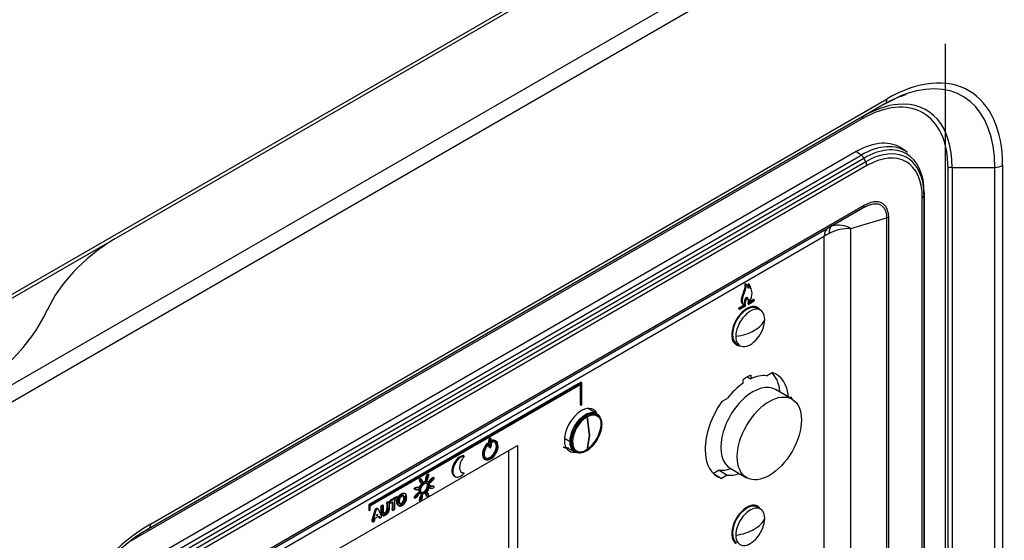
# Model space of a CAD drawing. Units: millimetres. Extents: x 1198 to 8676, y 884 to 8895.
# Drawn here: x 6414 to 6582, y 7518 to 7607 of the extents above; entities that cross this region are included whole.
import ezdxf

# ---------------------------------------------------------------- set-up
doc = ezdxf.new("R2010")
doc.units = ezdxf.units.MM
for name, color, linetype in [('533901691-A_SIEM', 7, 'Continuous'), ('533902076-A_LMS_', 7, 'Continuous'), ('533923006-A_LED_', 7, 'Continuous'), ('533925010-A_PUSH', 7, 'Continuous'), ('Default', 7, 'Continuous'), ('DUMMY_563404151-', 7, 'Continuous')]:
    doc.layers.add(name, color=color, linetype=linetype)

# ---------------------------------------------------------------- blocks, each defined once
blk = doc.blocks.new('SE6')
at = {"layer": '533901691-A_SIEM', "color": 7, "linetype": 'Continuous'}
for p, q in [((6512.23, 7539.32), (6510.76, 7540.25)), ((6511, 7535.7), (6510.56, 7538.8)), ((6510.56, 7538.8), (6511, 7535.7)), ((6510.56, 7533.11), (6511, 7535.7)), ((6511, 7535.7), (6510.56, 7533.11)), ((6507.65, 7534.57), (6506.7, 7535.08)), ((6506.7, 7535.08), (6507.65, 7534.57)), ((6506.94, 7533.63), (6508.48, 7532.83))]:
    blk.add_line(p, q, dxfattribs=at)
for centre, radius, start, end in [((6513.48, 7534.27), 5.4, 122.7935, 177.2065), ((6513.48, 7534.27), 5.4, 122.7935, 177.2065), ((6507.64, 7537.64), 5.4, 302.7935, 357.2065), ((6507.64, 7537.64), 5.4, 302.7935, 357.2065), ((6512.85, 7537.44), 0.221, 19.3583, 61.2856), ((6512.85, 7537.44), 0.221, 19.3583, 61.2856), ((6512.92, 7537.48), 0.147, 319.2423, 14.45), ((6512.92, 7537.48), 0.147, 319.2423, 14.45), ((6507.91, 7535.07), 0.558, 242.9857, 265.4212), ((6507.91, 7535.07), 0.558, 242.9857, 265.4212), ((6507.93, 7535.18), 0.673, 264.5711, 284.3375), ((6507.93, 7535.18), 0.673, 264.5711, 284.3375)]:
    blk.add_arc(centre, radius, start, end, dxfattribs=at)
for points, degree, knots in [([(6507.65, 7534.57), (6507.65, 7534.97), (6507.72, 7535.41), (6507.99, 7536.31), (6508.18, 7536.76), (6508.68, 7537.61), (6508.97, 7538.01), (6509.61, 7538.68), (6509.96, 7538.96), (6510.65, 7539.36), (6511, 7539.48), (6511.64, 7539.55), (6511.93, 7539.49), (6512.42, 7539.21), (6512.62, 7538.98), (6512.89, 7538.39), (6512.96, 7538.03), (6512.96, 7537.63)], 3, [0, 0, 0, 0, 0.125, 0.125, 0.25, 0.25, 0.375, 0.375, 0.5, 0.5, 0.625, 0.625, 0.75, 0.75, 0.875, 0.875, 1, 1, 1, 1]), ([(6512.96, 7537.63), (6512.96, 7538.03), (6512.89, 7538.39), (6512.62, 7538.98), (6512.42, 7539.21), (6511.93, 7539.49), (6511.64, 7539.55), (6511, 7539.48), (6510.65, 7539.36), (6509.96, 7538.96), (6509.61, 7538.68), (6508.97, 7538.01), (6508.68, 7537.61), (6508.18, 7536.76), (6507.99, 7536.31), (6507.72, 7535.41), (6507.65, 7534.97), (6507.65, 7534.57)], 3, [0, 0, 0, 0, 0.125, 0.125, 0.25, 0.25, 0.375, 0.375, 0.5, 0.5, 0.625, 0.625, 0.75, 0.75, 0.875, 0.875, 1, 1, 1, 1]), ([(6513.06, 7537.51), (6513.06, 7537.9), (6512.99, 7538.26), (6512.73, 7538.83), (6512.54, 7539.06), (6512.06, 7539.33), (6511.77, 7539.39), (6511.14, 7539.33), (6510.8, 7539.21), (6510.12, 7538.82), (6509.78, 7538.54), (6509.15, 7537.88), (6508.86, 7537.49), (6508.38, 7536.66), (6508.19, 7536.21), (6507.93, 7535.34), (6507.86, 7534.9), (6507.86, 7534.51)], 3, [0, 0, 0, 0, 0.125, 0.125, 0.25, 0.25, 0.375, 0.375, 0.5, 0.5, 0.625, 0.625, 0.75, 0.75, 0.875, 0.875, 1, 1, 1, 1]), ([(6507.86, 7534.51), (6507.86, 7534.9), (6507.93, 7535.34), (6508.19, 7536.21), (6508.38, 7536.66), (6508.86, 7537.49), (6509.15, 7537.88), (6509.78, 7538.54), (6510.12, 7538.82), (6510.8, 7539.21), (6511.14, 7539.33), (6511.77, 7539.39), (6512.06, 7539.33), (6512.54, 7539.06), (6512.73, 7538.83), (6512.99, 7538.26), (6513.06, 7537.9), (6513.06, 7537.51)], 3, [0, 0, 0, 0, 0.125, 0.125, 0.25, 0.25, 0.375, 0.375, 0.5, 0.5, 0.625, 0.625, 0.75, 0.75, 0.875, 0.875, 1, 1, 1, 1]), ([(6513.03, 7537.38), (6513.03, 7537.75), (6512.96, 7538.09), (6512.72, 7538.63), (6512.53, 7538.84), (6512.08, 7539.11), (6511.8, 7539.16), (6511.21, 7539.1), (6510.88, 7538.99), (6510.56, 7538.8)], 3, [0, 0, 0, 0, 0.25, 0.25, 0.5, 0.5, 0.75, 0.75, 1, 1, 1, 1]), ([(6510.56, 7538.8), (6510.88, 7538.99), (6511.21, 7539.1), (6511.8, 7539.16), (6512.08, 7539.11), (6512.53, 7538.84), (6512.72, 7538.63), (6512.96, 7538.09), (6513.03, 7537.75), (6513.03, 7537.38)], 3, [0, 0, 0, 0, 0.25, 0.25, 0.5, 0.5, 0.75, 0.75, 1, 1, 1, 1]), ([(6512.96, 7537.63), (6512.96, 7537.23), (6512.89, 7536.79), (6512.62, 7535.9), (6512.42, 7535.44), (6511.93, 7534.59), (6511.64, 7534.2), (6511, 7533.52), (6510.65, 7533.24), (6509.96, 7532.84), (6509.61, 7532.72), (6508.97, 7532.66), (6508.68, 7532.71), (6508.18, 7533), (6507.99, 7533.22), (6507.72, 7533.81), (6507.65, 7534.17), (6507.65, 7534.57)], 3, [0, 0, 0, 0, 0.125, 0.125, 0.25, 0.25, 0.375, 0.375, 0.5, 0.5, 0.625, 0.625, 0.75, 0.75, 0.875, 0.875, 1, 1, 1, 1]), ([(6507.65, 7534.57), (6507.65, 7534.17), (6507.72, 7533.81), (6507.99, 7533.22), (6508.18, 7533), (6508.68, 7532.71), (6508.97, 7532.66), (6509.61, 7532.72), (6509.96, 7532.84), (6510.65, 7533.24), (6511, 7533.52), (6511.64, 7534.2), (6511.93, 7534.59), (6512.42, 7535.44), (6512.62, 7535.9), (6512.89, 7536.79), (6512.96, 7537.23), (6512.96, 7537.63)], 3, [0, 0, 0, 0, 0.125, 0.125, 0.25, 0.25, 0.375, 0.375, 0.5, 0.5, 0.625, 0.625, 0.75, 0.75, 0.875, 0.875, 1, 1, 1, 1]), ([(6507.86, 7534.51), (6507.86, 7534.12), (6507.93, 7533.77), (6508.19, 7533.19), (6508.38, 7532.97), (6508.86, 7532.69), (6509.15, 7532.64), (6509.78, 7532.7), (6510.12, 7532.82), (6510.8, 7533.21), (6511.14, 7533.48), (6511.77, 7534.15), (6512.06, 7534.54), (6512.54, 7535.37), (6512.73, 7535.81), (6512.99, 7536.69), (6513.06, 7537.12), (6513.06, 7537.51)], 3, [0, 0, 0, 0, 0.125, 0.125, 0.25, 0.25, 0.375, 0.375, 0.5, 0.5, 0.625, 0.625, 0.75, 0.75, 0.875, 0.875, 1, 1, 1, 1]), ([(6513.06, 7537.51), (6513.06, 7537.12), (6512.99, 7536.69), (6512.73, 7535.81), (6512.54, 7535.37), (6512.06, 7534.54), (6511.77, 7534.15), (6511.14, 7533.48), (6510.8, 7533.21), (6510.12, 7532.82), (6509.78, 7532.7), (6509.15, 7532.64), (6508.86, 7532.69), (6508.38, 7532.97), (6508.19, 7533.19), (6507.93, 7533.77), (6507.86, 7534.12), (6507.86, 7534.51)], 3, [0, 0, 0, 0, 0.125, 0.125, 0.25, 0.25, 0.375, 0.375, 0.5, 0.5, 0.625, 0.625, 0.75, 0.75, 0.875, 0.875, 1, 1, 1, 1]), ([(6507.43, 7533.44), (6506.91, 7533.39), (6506.5, 7533.62), (6506.49, 7533.63), (6506.48, 7533.63)], 2, [0.625, 0.625, 0.625, 0.75, 0.75, 0.7537337, 0.7537337, 0.7537337]), ([(6508.09, 7534.53), (6508.09, 7534.16), (6508.16, 7533.82), (6508.4, 7533.28), (6508.59, 7533.06), (6509.04, 7532.8), (6509.32, 7532.75), (6509.91, 7532.81), (6510.24, 7532.92), (6510.56, 7533.11)], 3, [0, 0, 0, 0, 0.25, 0.25, 0.5, 0.5, 0.75, 0.75, 1, 1, 1, 1]), ([(6510.56, 7533.11), (6510.24, 7532.92), (6509.91, 7532.81), (6509.32, 7532.75), (6509.04, 7532.8), (6508.59, 7533.06), (6508.4, 7533.28), (6508.16, 7533.82), (6508.09, 7534.16), (6508.09, 7534.53)], 3, [0, 0, 0, 0, 0.25, 0.25, 0.5, 0.5, 0.75, 0.75, 1, 1, 1, 1])]:
    blk.add_open_spline(points, degree=degree, knots=knots, dxfattribs=at)
at = {"layer": '533902076-A_LMS_', "color": 7, "linetype": 'Continuous'}
for p, q in [((6556.54, 7584.12), (6432.8, 7512.67)), ((6557.4, 7583.53), (6556.54, 7584.12)), ((6565.3, 7583.98), (6564.49, 7584.57)), ((6433.66, 7512.09), (6557.4, 7583.53)), ((6434.12, 7511.56), (6557.86, 7583.01)), ((6558.19, 7582.39), (6434.45, 7510.95)), ((6558.19, 7582.39), (6557.86, 7583.01)), ((6558.38, 7581.74), (6434.64, 7510.29)), ((6567.84, 7501.15), (6567.84, 7576.27)), ((6568.14, 7576.65), (6568.17, 7577.06)), ((6568.14, 7501.54), (6568.14, 7576.65)), ((6568.17, 7501.96), (6568.17, 7577.08)), ((6568.17, 7577.06), (6568.17, 7501.94)), ((6434.9, 7503.6), (6557.7, 7574.5)), ((6435.11, 7504.06), (6557.91, 7574.96)), ((6555.65, 7570.96), (6561.74, 7572.8)), ((6561.74, 7572.8), (6561.74, 7497.77)), ((6562.05, 7572.92), (6562.05, 7497.89)), ((6555.65, 7513.22), (6555.65, 7570.96)), ((6436.98, 7503.78), (6551.09, 7569.66)), ((6551.09, 7511.41), (6551.09, 7569.66)), ((6537.53, 7561.57), (6537.67, 7561.48)), ((6537.77, 7561.44), (6537.62, 7561.52)), ((6537.96, 7561.01), (6538.1, 7560.93)), ((6538.4, 7561.33), (6538.07, 7561.52)), ((6538.15, 7561.44), (6538.29, 7561.36)), ((6538.44, 7560.79), (6538.58, 7560.71)), ((6537.02, 7559.42), (6537.16, 7559.34)), ((6537.91, 7558.97), (6538.05, 7558.88)), ((6538.01, 7558.94), (6538.15, 7558.86)), ((6539.13, 7558.76), (6538.25, 7558.26)), ((6538.99, 7558.84), (6538.38, 7558.49)), ((6538.99, 7558.85), (6539.13, 7558.77)), ((6539.17, 7558.77), (6539.03, 7558.85)), ((6536.48, 7557.26), (6536.62, 7557.18)), ((6537.37, 7557.91), (6536.53, 7557.43)), ((6536.53, 7557.43), (6536.67, 7557.34)), ((6537.52, 7557.83), (6536.67, 7557.34)), ((6536.67, 7557.19), (6537.69, 7557.77)), ((6537.23, 7557.99), (6537.37, 7557.91)), ((6537.38, 7557.93), (6537.52, 7557.85)), ((6537.52, 7557.84), (6537.55, 7557.86)), ((6538.1, 7558.01), (6539.12, 7558.6)), ((6537.95, 7545.61), (6538.54, 7545.3)), ((6538.54, 7545.91), (6538.54, 7545.3)), ((6541.23, 7545.83), (6542.18, 7546.38)), ((6509.53, 7544.71), (6473.25, 7523.77)), ((6509.67, 7544.63), (6473.39, 7523.68)), ((6473.53, 7523.6), (6509.53, 7544.38)), ((6509.39, 7544.3), (6509.39, 7540.86)), ((6509.53, 7544.71), (6509.67, 7544.63)), ((6509.53, 7544.38), (6509.53, 7540.78)), ((6509.67, 7540.86), (6509.67, 7544.63)), ((6537.21, 7544.53), (6537.21, 7545.15)), ((6533.56, 7541.4), (6534.51, 7541.95)), ((6509.39, 7540.86), (6509.53, 7540.78)), ((6509.53, 7540.78), (6509.67, 7540.86)), ((6494.13, 7535.11), (6493.95, 7535.21)), ((6455.46, 7508.98), (6498.66, 7533.92)), ((6493.46, 7534.24), (6493.6, 7534.15)), ((6493.52, 7534.11), (6493.66, 7534.03)), ((6493.68, 7534.18), (6493.54, 7534.27)), ((6493.78, 7534.29), (6493.92, 7534.21)), ((6493.89, 7533.58), (6494.06, 7533.48)), ((6494.22, 7534.65), (6494.5, 7534.49)), ((6494.32, 7534.6), (6494.46, 7534.52)), ((6494.37, 7534.8), (6494.51, 7534.71)), ((6498.66, 7533.92), (6498.66, 7500.37)), ((6489.44, 7532.17), (6489.59, 7532.09)), ((6497.22, 7501.2), (6497.22, 7533.08)), ((6493.04, 7531.59), (6493.18, 7531.51)), ((6483.06, 7528.47), (6483.2, 7528.39)), ((6483.51, 7528.91), (6483.37, 7529)), ((6484.44, 7528.37), (6484.29, 7528.46)), ((6487.88, 7528.67), (6488.02, 7528.59)), ((6489.45, 7529.26), (6489.59, 7529.17)), ((6533.11, 7529.68), (6532.16, 7529.13)), ((6532.16, 7529.13), (6533.56, 7528.28)), ((6533.11, 7529.68), (6534.51, 7528.83)), ((6534.51, 7528.83), (6533.56, 7528.28)), ((6537.21, 7528.75), (6537.21, 7528.76)), ((6481.45, 7526.78), (6481.59, 7526.7)), ((6481.88, 7526.66), (6481.7, 7526.76)), ((6482.02, 7527.76), (6482.16, 7527.68)), ((6482.25, 7528.14), (6482.07, 7528.25)), ((6482.17, 7527.55), (6482.34, 7527.45)), ((6482.99, 7527.98), (6483.17, 7527.87)), ((6483.39, 7527.68), (6483.25, 7527.76)), ((6483.53, 7527.66), (6483.71, 7527.56)), ((6483.57, 7526.72), (6483.74, 7526.63)), ((6483.86, 7528.16), (6484, 7528.08)), ((6483.96, 7527.02), (6484.1, 7526.94)), ((6484.39, 7526.89), (6484.22, 7526.99)), ((6477.91, 7525.08), (6476.9, 7524.49)), ((6477.91, 7525.08), (6478.06, 7524.99)), ((6478.2, 7525.01), (6478.02, 7525.11)), ((6478.82, 7525.63), (6478.96, 7525.55)), ((6481.06, 7526.49), (6481.23, 7526.39)), ((6481.34, 7525.52), (6481.49, 7525.44)), ((6481.92, 7525.72), (6481.76, 7525.81)), ((6482.06, 7525.7), (6482.2, 7525.62)), ((6482.46, 7525.4), (6482.31, 7525.49)), ((6483.05, 7525.45), (6483.19, 7525.37)), ((6483.28, 7525.83), (6483.11, 7525.93)), ((6483.2, 7525.24), (6483.38, 7525.13)), ((6473.25, 7523.77), (6473.25, 7522.84)), ((6473.25, 7523.77), (6473.39, 7523.68)), ((6473.39, 7523.68), (6473.39, 7522.76)), ((6473.53, 7522.84), (6473.53, 7523.6)), ((6475.33, 7523.39), (6475.33, 7522.51)), ((6475.33, 7523.39), (6475.47, 7523.31)), ((6475.76, 7523.63), (6475.58, 7523.73)), ((6475.79, 7522.6), (6475.79, 7523.49)), ((6476.33, 7523.97), (6476.33, 7523.07)), ((6476.33, 7523.97), (6476.48, 7523.89)), ((6476.48, 7523.89), (6476.48, 7522.99)), ((6476.77, 7524.21), (6476.61, 7524.3)), ((6476.76, 7524.17), (6476.93, 7524.07)), ((6476.8, 7523.2), (6476.8, 7524.07)), ((6476.9, 7524.49), (6477.04, 7524.41)), ((6478.06, 7524.99), (6477.04, 7524.41)), ((6477.04, 7524.1), (6477.39, 7524.3)), ((6477.25, 7524.22), (6477.25, 7523.06)), ((6477.39, 7524.3), (6477.39, 7522.98)), ((6477.71, 7524.49), (6478.06, 7524.69)), ((6477.71, 7523.16), (6477.71, 7524.49)), ((6479.28, 7524.96), (6479.42, 7524.87)), ((6481.01, 7525.01), (6481.19, 7524.91)), ((6481.94, 7524.47), (6482.12, 7524.36)), ((6482.01, 7524.97), (6482.15, 7524.88)), ((6473.25, 7522.84), (6473.39, 7522.76)), ((6473.39, 7522.76), (6473.53, 7522.84)), ((6474.27, 7522.66), (6473.87, 7521.24)), ((6474.41, 7522.57), (6474.01, 7521.16)), ((6474.27, 7522.66), (6474.41, 7522.57)), ((6474.37, 7521.48), (6475.01, 7521.85)), ((6474.62, 7521.9), (6474.69, 7522.16)), ((6474.76, 7521.98), (6474.62, 7521.9)), ((6474.65, 7522.04), (6474.76, 7521.98)), ((6474.69, 7522.16), (6474.76, 7521.98)), ((6474.92, 7521.8), (6474.94, 7521.74)), ((6474.94, 7521.74), (6475.08, 7521.66)), ((6475.38, 7521.96), (6474.96, 7522.9)), ((6475.01, 7521.85), (6475.08, 7521.66)), ((6475.33, 7522.51), (6475.47, 7522.43)), ((6475.47, 7523.31), (6475.47, 7522.43)), ((6476.33, 7523.07), (6476.48, 7522.99)), ((6477.25, 7523.06), (6477.39, 7522.98)), ((6477.28, 7522.93), (6477.46, 7522.82)), ((6473.85, 7520.95), (6474.03, 7520.84)), ((6473.87, 7521.24), (6474.01, 7521.16)), ((6474.29, 7521.2), (6474.37, 7521.48)), ((6475.01, 7521.61), (6475.19, 7521.51))]:
    blk.add_line(p, q, dxfattribs=at)
for centre, radius, start, end in [((6555.29, 7563.7), 7.27, 87.1817, 117.4403), ((6553.46, 7567.3), 4.27, 59.0822, 104.4236)]:
    blk.add_arc(centre, radius, start, end, dxfattribs=at)
for centre, major_axis, ratio, start_param, end_param in [((6556.54, 7571.87), (-7.5, -12.99), 0.57735, 3.079689, 3.926991), ((6557.4, 7571.37), (-7.45, -12.9), 0.57735, 3.079689, 3.926991), ((6557.86, 7571.11), (-7.29, -12.62), 0.57735, 2.356194, 3.926991), ((6558.19, 7570.91), (-7.03, -12.18), 0.57735, 2.697179, 3.926991), ((6557.34, 7582.76), (-0.5, 0.866), 0.57735, 4.668756, 5.410521), ((6557.67, 7582.14), (0.5, -0.866), 0.57735, 0.785398, 1.527163), ((6558.38, 7570.81), (-6.69, -11.59), 0.57735, 2.356194, 3.926991), ((6558.19, 7570.91), (-7.03, -12.18), 0.57735, 2.356194, 2.697179), ((6567.14, 7576.68), (1, 0), 0.57735, 5.497787, 6.239552), ((6567.17, 7577.08), (-1, 0), 0.57735, 3.097959, 3.14159), ((6557.2, 7575.36), (-0.5, 0.866), 0.57735, 3.141593, 3.926991), ((6561.34, 7573.33), (1, 0), 0.57735, 5.126905, 5.497787), ((6553.21, 7568.44), (-1.5, 2.6), 0.57735, 0, 0.785398), ((6553.89, 7568.84), (-1.5, 2.6), 0.484427, 0, 0.788417), ((6561.69, 7573.34), (-14.99, -7), 0.094982, -0.907502, -0.829726), ((6536.75, 7560), (-0.88, -1.52), 0.57735, 3.141593, 3.247035), ((6536.89, 7559.92), (-0.88, -1.52), 0.57735, 2.575761, 3.247035), ((6537.03, 7558.95), (1.22, 2.11), 0.57735, 4.717435, 5.94394), ((6538.05, 7559.41), (0.82, 1.42), 0.57735, 1.884497, 3.141593), ((6538.19, 7559.33), (0.82, 1.42), 0.57735, 1.884497, 3.315718), ((6538.3, 7559.32), (0.25, 0.433), 0.57735, 2.06872, 3.481126), ((6538.98, 7558.76), (-0.05, -0.0866), 0.57735, 3.141588, 3.877764), ((6539.12, 7558.68), (-0.05, -0.0866), 0.57735, 0.785398, 3.877647), ((6537.87, 7554.31), (-1.83, -3.18), 0.57735, 2.83824, 6.283185), ((6536.53, 7557.35), (0.05, 0.0866), 0.57735, 0.834627, 3.141588), ((6536.67, 7557.27), (0.05, 0.0866), 0.57735, 0.834775, 3.926991), ((6537.17, 7554.72), (-1.65, -2.85), 0.57735, 3.077353, 3.20628), ((6537.17, 7554.72), (-1.82, -3.16), 0.57735, -3.443786, -3.323958), ((6537.17, 7554.72), (-1.65, -2.85), 0.57735, 6.218498, 6.283185), ((6537.17, 7554.72), (-1.65, -2.85), 0.57735, 0, 0.064239), ((6537.17, 7554.72), (-1.82, -3.16), 0.57735, 0.182365, 0.302193), ((6537.87, 7554.31), (-1.83, -3.18), 0.57735, 0, 0.303353), ((6537.87, 7537.33), (5.04, 8.73), 0.57735, 0.692561, 0.878235), ((6537.87, 7537.33), (4.67, 8.08), 0.57735, 0.251319, 0.685078), ((6536.46, 7538.15), (-5.02, -8.7), 0.57735, 2.451433, 3.000306), ((6537.87, 7537.33), (-5.04, -8.73), 0.57735, 2.447251, 3.278053), ((6537.87, 7537.33), (4.67, 8.08), 0.57735, 0.885718, 1.319477), ((6545.13, 7541.52), (-0.336, -0.582), 0.57735, 2.39421, 3.888705), ((6509.59, 7536.51), (2.05, 3.55), 0.57735, 0, 3.561149), ((6508.53, 7537.13), (-2.04, -3.53), 0.57735, -3.509737, -3.392107), ((6537.87, 7537.33), (5.04, 8.73), 0.57735, 1.434336, 3.278053), ((6509.59, 7536.51), (2.05, 3.55), 0.57735, 5.846603, 6.283185), ((6493.95, 7533.16), (-0.9, -1.57), 0.57735, 4.317196, 6.283185), ((6494.09, 7533.08), (0.9, 1.57), 0.57735, 1.175604, 6.728796), ((6494.09, 7533.08), (-0.79, -1.37), 0.57735, 4.317113, 9.870482), ((6493.95, 7533.16), (0.79, 1.37), 0.57735, 3.230931, 6.193847), ((6493.49, 7534.18), (-0.05, -0.0866), 0.57735, 3.141593, 4.371258), ((6493.63, 7534.1), (-0.05, -0.0866), 0.57735, 1.121926, 4.371258), ((6494.34, 7534.69), (0.05, 0.0866), 0.57735, 0.385673, 3.646663), ((6493.95, 7533.16), (-0.9, -1.57), 0.57735, 3.141593, 3.587204), ((6494.48, 7534.61), (0.05, 0.0866), 0.57735, 0.385673, 3.646663), ((6488.86, 7530.38), (0.98, 1.7), 0.57735, 0.353122, 3.141593), ((6489, 7530.29), (0.98, 1.7), 0.57735, 0.353122, 4.360842), ((6490.17, 7530.97), (0.98, 1.7), 0.57735, 1.219259, 3.494706), ((6508.53, 7537.13), (-2.04, -3.53), 0.57735, 0.250515, 0.368144), ((6490.03, 7531.05), (0.98, 1.7), 0.57735, 3.213535, 3.494706), ((6536.46, 7538.15), (-4.65, -8.05), 0.57735, 0.250293, 0.585686), ((6537.87, 7537.33), (-4.67, -8.08), 0.57735, 0.251319, 0.5913), ((6482.65, 7526.73), (0.6, 1.03), 0.57735, 1.168414, 1.960993), ((6482.65, 7526.73), (-0.471, -0.815), 0.57735, 0.150763, 2.990829), ((6482.65, 7526.73), (0.6, 1.03), 0.57735, 0, 1.010415), ((6482.65, 7526.73), (0.6, 1.03), 0.57735, 2.118472, 3.141593), ((6537.87, 7520.35), (-1.83, -3.18), 0.57735, 2.83824, 6.283185), ((6537.17, 7520.76), (-1.65, -2.85), 0.57735, 3.077353, 3.206281), ((6537.17, 7520.76), (-1.82, -3.16), 0.57735, -3.443786, -3.323958), ((6537.17, 7520.76), (-1.65, -2.85), 0.57735, 6.218497, 6.283185), ((6537.17, 7520.76), (-1.65, -2.85), 0.57735, 0, 0.064239)]:
    blk.add_ellipse(centre, major_axis=major_axis, ratio=ratio, start_param=start_param, end_param=end_param, dxfattribs=at)
for major_axis in [(-0.6, -1.03), (0.471, 0.815)]:
    blk.add_ellipse((6482.8, 7526.65), major_axis=major_axis, ratio=0.57735, dxfattribs=at)
for points, knots in [([(6557.91, 7574.96), (6558.44, 7575.26), (6558.96, 7575.47), (6559.7, 7575.6), (6559.94, 7575.61), (6560.39, 7575.57), (6560.6, 7575.51), (6560.99, 7575.33), (6561.17, 7575.21), (6561.4, 7574.97), (6561.47, 7574.89), (6561.61, 7574.7), (6561.67, 7574.6), (6561.83, 7574.28), (6561.91, 7574.04), (6562.02, 7573.51), (6562.05, 7573.22), (6562.05, 7572.92)], [0, 0, 0, 0, 0.25, 0.25, 0.375, 0.375, 0.5, 0.5, 0.625, 0.625, 0.6875, 0.6875, 0.75, 0.75, 0.875, 0.875, 1, 1, 1, 1]), ([(6557.7, 7574.5), (6557.97, 7574.65), (6558.23, 7574.79), (6558.74, 7575.01), (6559, 7575.1), (6559.49, 7575.21), (6559.72, 7575.23), (6560.16, 7575.21), (6560.37, 7575.16), (6560.75, 7575.01), (6560.91, 7574.9), (6561.13, 7574.69), (6561.2, 7574.61), (6561.33, 7574.44), (6561.39, 7574.35), (6561.54, 7574.05), (6561.62, 7573.83), (6561.72, 7573.35), (6561.75, 7573.08), (6561.74, 7572.8)], [0, 0, 0, 0, 0.125, 0.125, 0.25, 0.25, 0.375, 0.375, 0.5, 0.5, 0.625, 0.625, 0.6875, 0.6875, 0.75, 0.75, 0.875, 0.875, 1, 1, 1, 1]), ([(6537.53, 7561.57), (6537.55, 7561.32), (6537.55, 7560.89), (6537.28, 7560.14), (6537.12, 7559.69), (6537.02, 7559.42), (6537.02, 7559.42), (6537.02, 7559.42), (6537.02, 7559.42)], [0, 0, 0, 0, 0.3954, 0.627385, 0.999968, 0.999968, 0.999968, 1, 1, 1, 1]), ([(6537.67, 7561.48), (6537.69, 7561.24), (6537.69, 7560.8), (6537.43, 7560.06), (6537.26, 7559.61), (6537.16, 7559.34), (6537.16, 7559.34), (6537.16, 7559.34), (6537.16, 7559.34)], [0, 0, 0, 0, 0.3954, 0.627385, 0.999968, 0.999968, 0.999968, 1, 1, 1, 1]), ([(6538.15, 7561.44), (6538.15, 7561.39), (6538.12, 7561.24), (6538.1, 7561.11), (6538.05, 7560.97), (6538.04, 7560.94)], [0, 0, 0, 0, 0.2338035, 0.56003, 0.6560405, 0.6560405, 0.6560405, 0.6560405]), ([(6538.29, 7561.36), (6538.29, 7561.31), (6538.26, 7561.16), (6538.24, 7561.01), (6538.14, 7560.72), (6538.1, 7560.88), (6538.1, 7560.93), (6538.1, 7560.93), (6538.1, 7560.93), (6538.1, 7560.93)], [0, 0, 0, 0, 0.233804, 0.56003, 0.755415, 0.999681, 0.999681, 0.999681, 1, 1, 1, 1]), ([(6538.44, 7560.8), (6538.45, 7560.8), (6538.45, 7560.8), (6538.45, 7560.8), (6538.38, 7560.95), (6538.35, 7561.02), (6538.15, 7561.53), (6538.15, 7561.44)], [0, 0, 0, 0, 0.000324, 0.000324, 0.000324, 0.697375, 1, 1, 1, 1]), ([(6538.59, 7560.71), (6538.59, 7560.72), (6538.59, 7560.72), (6538.59, 7560.72), (6538.52, 7560.87), (6538.49, 7560.94), (6538.29, 7561.45), (6538.29, 7561.36)], [0, 0, 0, 0, 0.000364, 0.000364, 0.000364, 0.697387, 1, 1, 1, 1]), ([(6537.55, 7557.86), (6537.48, 7557.9), (6537.36, 7558.33), (6537.61, 7558.94), (6537.82, 7559.32)], [0, 0, 0, 0, 0.256374, 1, 1, 1, 1]), ([(6537.69, 7557.77), (6537.62, 7557.82), (6537.5, 7558.25), (6537.76, 7558.86), (6537.96, 7559.24)], [0, 0, 0, 0, 0.256374, 1, 1, 1, 1]), ([(6538.07, 7558.89), (6538.12, 7558.82), (6538.12, 7558.49), (6538.02, 7558.23), (6537.96, 7558.09)], [0.1288717, 0.1288717, 0.1288717, 0.1288717, 0.5841111, 1, 1, 1, 1]), ([(6538.15, 7558.86), (6538.14, 7558.85), (6538.14, 7558.85), (6538.14, 7558.85), (6538.27, 7558.83), (6538.27, 7558.45), (6538.16, 7558.15), (6538.1, 7558.01)], [0, 0, 0, 0, 0.000645, 0.000645, 0.000645, 0.584111, 1, 1, 1, 1]), ([(6493.78, 7534.29), (6493.78, 7534.4), (6493.79, 7534.62), (6493.83, 7535), (6493.91, 7535.21), (6493.96, 7535.2), (6493.97, 7535.2)], [0, 0, 0, 0, 0.1256867, 0.2505886, 0.5003924, 0.5688046, 0.5688046, 0.5688046, 0.5688046]), ([(6494.24, 7534.4), (6494.24, 7534.51), (6494.23, 7534.72), (6494.18, 7535.04), (6494.08, 7535.21), (6493.97, 7534.92), (6493.93, 7534.54), (6493.92, 7534.32), (6493.92, 7534.21)], [0, 0, 0, 0, 0.124902, 0.249804, 0.499608, 0.749411, 0.874313, 1, 1, 1, 1]), ([(6493.9, 7533.57), (6493.87, 7533.59), (6493.83, 7533.69), (6493.79, 7533.97), (6493.78, 7534.18), (6493.78, 7534.29)], [0.568836, 0.568836, 0.568836, 0.568836, 0.7505886, 0.8756867, 1, 1, 1, 1]), ([(6493.92, 7534.21), (6493.92, 7534.1), (6493.93, 7533.89), (6493.97, 7533.57), (6494.08, 7533.4), (6494.18, 7533.69), (6494.23, 7534.07), (6494.24, 7534.29), (6494.24, 7534.4)], [0, 0, 0, 0, 0.124313, 0.249411, 0.499608, 0.749804, 0.874902, 1, 1, 1, 1]), ([(6483.01, 7527.97), (6482.99, 7527.98), (6482.98, 7528.06), (6483, 7528.26), (6483.04, 7528.4), (6483.06, 7528.47)], [0.5375023, 0.5375023, 0.5375023, 0.5375023, 0.7518907, 0.8773048, 1, 1, 1, 1]), ([(6483.06, 7528.47), (6483.06, 7528.47), (6483.08, 7528.54), (6483.13, 7528.69), (6483.23, 7528.91), (6483.31, 7529.02), (6483.35, 7529.01), (6483.35, 7529.01)], [0, 0, 0, 0, 0.0027189, 0.1280071, 0.2532953, 0.5038718, 0.5421382, 0.5421382, 0.5421382, 0.5421382]), ([(6483.2, 7528.39), (6483.18, 7528.32), (6483.15, 7528.18), (6483.11, 7527.96), (6483.15, 7527.82), (6483.29, 7528), (6483.4, 7528.28), (6483.44, 7528.42)], [0, 0, 0, 0, 0.122695, 0.248109, 0.498937, 0.749469, 1, 1, 1, 1]), ([(6483.44, 7528.42), (6483.48, 7528.55), (6483.54, 7528.82), (6483.49, 7528.99), (6483.37, 7528.83), (6483.27, 7528.6), (6483.22, 7528.46), (6483.2, 7528.39), (6483.2, 7528.39)], [0, 0, 0, 0, 0.248064, 0.496128, 0.746705, 0.871993, 0.997281, 1, 1, 1, 1]), ([(6483.86, 7528.16), (6483.86, 7528.16), (6483.91, 7528.22), (6484.02, 7528.32), (6484.18, 7528.45), (6484.26, 7528.48), (6484.28, 7528.46)], [0, 0, 0, 0, 0.0022533, 0.1271843, 0.2521152, 0.465107, 0.465107, 0.465107, 0.465107]), ([(6484.11, 7527.86), (6484.16, 7527.92), (6484.26, 7528.03), (6484.4, 7528.23), (6484.47, 7528.41), (6484.34, 7528.38), (6484.16, 7528.24), (6484.06, 7528.14), (6484.01, 7528.08), (6484, 7528.08)], [0, 0, 0, 0, 0.124506, 0.249011, 0.498023, 0.747885, 0.872816, 0.997747, 1, 1, 1, 1]), ([(6481.07, 7526.48), (6481.03, 7526.51), (6480.99, 7526.58), (6481.12, 7526.69), (6481.29, 7526.76), (6481.4, 7526.78), (6481.45, 7526.78)], [0.2884823, 0.2884823, 0.2884823, 0.2884823, 0.5006391, 0.7503196, 0.8751598, 1, 1, 1, 1]), ([(6481.45, 7526.78), (6481.5, 7526.79), (6481.6, 7526.79), (6481.68, 7526.77), (6481.72, 7526.75), (6481.72, 7526.75)], [0, 0, 0, 0, 0.1255834, 0.2511667, 0.2876723, 0.2876723, 0.2876723, 0.2876723]), ([(6481.49, 7526.36), (6481.54, 7526.37), (6481.64, 7526.39), (6481.82, 7526.45), (6481.96, 7526.57), (6481.88, 7526.67), (6481.74, 7526.71), (6481.64, 7526.71), (6481.59, 7526.7)], [0, 0, 0, 0, 0.123458, 0.248194, 0.497667, 0.748833, 0.874417, 1, 1, 1, 1]), ([(6482.02, 7527.76), (6482.02, 7527.76), (6482, 7527.81), (6481.96, 7527.91), (6481.93, 7528.09), (6481.96, 7528.26), (6482.05, 7528.26), (6482.09, 7528.24)], [0, 0, 0, 0, 0.002565, 0.1274, 0.2522349, 0.5019047, 0.714507, 0.714507, 0.714507, 0.714507]), ([(6482.19, 7527.54), (6482.18, 7527.55), (6482.15, 7527.57), (6482.09, 7527.63), (6482.04, 7527.71), (6482.02, 7527.76)], [0.7156153, 0.7156153, 0.7156153, 0.7156153, 0.7530205, 0.8777928, 1, 1, 1, 1]), ([(6482.4, 7527.93), (6482.38, 7527.98), (6482.33, 7528.07), (6482.23, 7528.18), (6482.11, 7528.19), (6482.07, 7528.01), (6482.1, 7527.83), (6482.14, 7527.73), (6482.16, 7527.68), (6482.16, 7527.68)], [0, 0, 0, 0, 0.124524, 0.249048, 0.498095, 0.747765, 0.8726, 0.997435, 1, 1, 1, 1]), ([(6482.16, 7527.68), (6482.18, 7527.63), (6482.23, 7527.55), (6482.33, 7527.44), (6482.45, 7527.43), (6482.49, 7527.6), (6482.46, 7527.79), (6482.42, 7527.89), (6482.4, 7527.93)], [0, 0, 0, 0, 0.122207, 0.246979, 0.496524, 0.748262, 0.874131, 1, 1, 1, 1]), ([(6483.55, 7527.65), (6483.54, 7527.65), (6483.52, 7527.68), (6483.57, 7527.8), (6483.72, 7528), (6483.81, 7528.11), (6483.86, 7528.16)], [0.4655074, 0.4655074, 0.4655074, 0.4655074, 0.5026332, 0.7524433, 0.8773483, 1, 1, 1, 1]), ([(6483.62, 7526.9), (6483.63, 7526.92), (6483.69, 7526.95), (6483.81, 7526.99), (6483.91, 7527.01), (6483.96, 7527.02)], [0.670402, 0.670402, 0.670402, 0.670402, 0.7501285, 0.8750417, 1, 1, 1, 1]), ([(6484.1, 7526.94), (6484.05, 7526.93), (6483.95, 7526.91), (6483.77, 7526.85), (6483.64, 7526.73), (6483.72, 7526.61), (6483.9, 7526.59), (6484, 7526.6)], [0, 0, 0, 0, 0.124958, 0.249872, 0.499698, 0.749849, 1, 1, 1, 1]), ([(6484, 7528.08), (6483.95, 7528.03), (6483.86, 7527.92), (6483.71, 7527.72), (6483.64, 7527.53), (6483.78, 7527.57), (6483.95, 7527.71), (6484.06, 7527.81), (6484.11, 7527.86)], [0, 0, 0, 0, 0.122652, 0.247557, 0.497367, 0.748683, 0.874342, 1, 1, 1, 1]), ([(6483.96, 7527.02), (6484.01, 7527.02), (6484.11, 7527.02), (6484.19, 7527), (6484.23, 7526.99), (6484.24, 7526.98)], [0, 0, 0, 0, 0.1249937, 0.2500325, 0.2873441, 0.2873441, 0.2873441, 0.2873441]), ([(6484, 7526.6), (6484.1, 7526.61), (6484.31, 7526.67), (6484.47, 7526.81), (6484.4, 7526.91), (6484.25, 7526.94), (6484.15, 7526.94), (6484.1, 7526.94)], [0, 0, 0, 0, 0.249945, 0.49989, 0.749968, 0.875006, 1, 1, 1, 1]), ([(6477.91, 7525.08), (6477.96, 7525.1), (6478.01, 7525.12), (6478.04, 7525.1), (6478.04, 7525.1)], [0, 0, 0, 0, 0.2767883, 0.2838201, 0.2838201, 0.2838201, 0.2838201]), ([(6478.83, 7523.75), (6478.77, 7523.71), (6478.65, 7523.66), (6478.44, 7523.61), (6478.24, 7523.65), (6478.09, 7523.87), (6478.04, 7524.24), (6478.09, 7524.67), (6478.24, 7525.06), (6478.45, 7525.34), (6478.65, 7525.52), (6478.76, 7525.6), (6478.82, 7525.63)], [0, 0, 0, 0, 0.060369, 0.122175, 0.245943, 0.369711, 0.49348, 0.620047, 0.746933, 0.873495, 0.936747, 1, 1, 1, 1]), ([(6478.06, 7524.69), (6478.1, 7524.71), (6478.19, 7524.78), (6478.23, 7524.94), (6478.19, 7525.05), (6478.1, 7525.02), (6478.06, 7524.99)], [0, 0, 0, 0, 0.275736, 0.499024, 0.723212, 1, 1, 1, 1]), ([(6478.96, 7525.55), (6478.91, 7525.52), (6478.79, 7525.44), (6478.59, 7525.26), (6478.39, 7524.98), (6478.23, 7524.59), (6478.18, 7524.16), (6478.23, 7523.79), (6478.38, 7523.57), (6478.58, 7523.53), (6478.79, 7523.58), (6478.91, 7523.63), (6478.97, 7523.67)], [0, 0, 0, 0, 0.063253, 0.126505, 0.253067, 0.379953, 0.50652, 0.630289, 0.754057, 0.877825, 0.939631, 1, 1, 1, 1]), ([(6479.28, 7524.96), (6479.28, 7524.99), (6479.28, 7525.05), (6479.26, 7525.17), (6479.21, 7525.32), (6479.08, 7525.43), (6478.85, 7525.37), (6478.64, 7525.2), (6478.5, 7525), (6478.41, 7524.76), (6478.38, 7524.56), (6478.38, 7524.48)], [0, 0, 0, 0, 0.043396, 0.086792, 0.173584, 0.347353, 0.521479, 0.645517, 0.76909, 0.893368, 1, 1, 1, 1]), ([(6478.52, 7524.4), (6478.52, 7524.48), (6478.55, 7524.68), (6478.64, 7524.92), (6478.78, 7525.12), (6478.99, 7525.29), (6479.22, 7525.35), (6479.35, 7525.24), (6479.4, 7525.08), (6479.42, 7524.97), (6479.42, 7524.91), (6479.42, 7524.87)], [0, 0, 0, 0, 0.106632, 0.23091, 0.354483, 0.478521, 0.652647, 0.826416, 0.913208, 0.956604, 1, 1, 1, 1]), ([(6478.82, 7525.63), (6478.9, 7525.68), (6479.06, 7525.75), (6479.31, 7525.78), (6479.5, 7525.66), (6479.59, 7525.41), (6479.61, 7525.17), (6479.59, 7524.93), (6479.54, 7524.66), (6479.42, 7524.33), (6479.21, 7524.05), (6479.01, 7523.87), (6478.89, 7523.78), (6478.83, 7523.75), (6478.83, 7523.75)], [0, 0, 0, 0, 0.083806, 0.167612, 0.33496, 0.418667, 0.502374, 0.564274, 0.626174, 0.750201, 0.874342, 0.936452, 0.998563, 1, 1, 1, 1]), ([(6478.97, 7523.67), (6478.97, 7523.67), (6479.03, 7523.7), (6479.15, 7523.78), (6479.36, 7523.97), (6479.56, 7524.25), (6479.69, 7524.58), (6479.73, 7524.85), (6479.75, 7525.09), (6479.73, 7525.32), (6479.64, 7525.58), (6479.46, 7525.7), (6479.2, 7525.67), (6479.04, 7525.59), (6478.96, 7525.55)], [0, 0, 0, 0, 0.001437, 0.063548, 0.125658, 0.249799, 0.373826, 0.435726, 0.497626, 0.581333, 0.66504, 0.832388, 0.916194, 1, 1, 1, 1]), ([(6481.03, 7525), (6481.02, 7525), (6481, 7525.03), (6481.05, 7525.15), (6481.2, 7525.35), (6481.29, 7525.47), (6481.34, 7525.52)], [0.4667309, 0.4667309, 0.4667309, 0.4667309, 0.5037022, 0.7518511, 0.8759255, 1, 1, 1, 1]), ([(6481.59, 7526.7), (6481.54, 7526.7), (6481.44, 7526.68), (6481.26, 7526.61), (6481.12, 7526.49), (6481.2, 7526.39), (6481.34, 7526.36), (6481.44, 7526.36), (6481.49, 7526.36), (6481.49, 7526.36)], [0, 0, 0, 0, 0.12484, 0.24968, 0.499361, 0.749041, 0.873882, 0.998722, 1, 1, 1, 1]), ([(6481.49, 7525.44), (6481.44, 7525.38), (6481.34, 7525.27), (6481.19, 7525.07), (6481.12, 7524.89), (6481.26, 7524.93), (6481.43, 7525.06), (6481.54, 7525.16), (6481.59, 7525.22), (6481.59, 7525.22)], [0, 0, 0, 0, 0.124074, 0.248149, 0.496298, 0.746268, 0.871253, 0.996237, 1, 1, 1, 1]), ([(6481.34, 7525.52), (6481.39, 7525.57), (6481.5, 7525.67), (6481.66, 7525.8), (6481.74, 7525.83), (6481.76, 7525.81)], [0, 0, 0, 0, 0.1260596, 0.2521193, 0.4667148, 0.4667148, 0.4667148, 0.4667148]), ([(6481.59, 7525.22), (6481.64, 7525.27), (6481.73, 7525.38), (6481.88, 7525.58), (6481.95, 7525.77), (6481.81, 7525.73), (6481.64, 7525.59), (6481.54, 7525.49), (6481.49, 7525.44)], [0, 0, 0, 0, 0.121118, 0.245999, 0.495761, 0.747881, 0.87394, 1, 1, 1, 1]), ([(6482.01, 7524.97), (6482.05, 7525.1), (6482.16, 7525.38), (6482.26, 7525.51), (6482.29, 7525.5), (6482.3, 7525.5)], [0, 0, 0, 0, 0.2513506, 0.5027012, 0.5387445, 0.5387445, 0.5387445, 0.5387445]), ([(6482.39, 7524.91), (6482.41, 7524.98), (6482.45, 7525.12), (6482.48, 7525.34), (6482.44, 7525.48), (6482.3, 7525.29), (6482.19, 7525.02), (6482.15, 7524.88)], [0, 0, 0, 0, 0.121939, 0.247059, 0.497299, 0.748649, 1, 1, 1, 1]), ([(6483.05, 7525.45), (6483.03, 7525.49), (6482.99, 7525.59), (6482.97, 7525.72), (6482.97, 7525.8), (6482.98, 7525.82)], [0, 0, 0, 0, 0.1253932, 0.2507865, 0.3552524, 0.3552524, 0.3552524, 0.3552524]), ([(6483.22, 7525.23), (6483.21, 7525.23), (6483.18, 7525.25), (6483.12, 7525.32), (6483.07, 7525.4), (6483.05, 7525.45)], [0.7126679, 0.7126679, 0.7126679, 0.7126679, 0.7496231, 0.8748116, 1, 1, 1, 1]), ([(6483.43, 7525.62), (6483.41, 7525.67), (6483.36, 7525.75), (6483.26, 7525.86), (6483.14, 7525.87), (6483.1, 7525.69), (6483.14, 7525.51), (6483.17, 7525.41), (6483.19, 7525.37)], [0, 0, 0, 0, 0.124112, 0.248883, 0.498427, 0.749214, 0.874607, 1, 1, 1, 1]), ([(6483.19, 7525.37), (6483.21, 7525.32), (6483.26, 7525.23), (6483.36, 7525.12), (6483.49, 7525.11), (6483.52, 7525.29), (6483.49, 7525.47), (6483.45, 7525.57), (6483.43, 7525.62)], [0, 0, 0, 0, 0.125188, 0.250377, 0.500754, 0.750047, 0.874693, 1, 1, 1, 1]), ([(6475.33, 7523.39), (6475.33, 7523.45), (6475.35, 7523.58), (6475.48, 7523.72), (6475.57, 7523.74), (6475.6, 7523.72)], [0, 0, 0, 0, 0.2733229, 0.4972669, 0.7199834, 0.7199834, 0.7199834, 0.7199834]), ([(6475.79, 7523.49), (6475.79, 7523.55), (6475.77, 7523.66), (6475.63, 7523.64), (6475.49, 7523.5), (6475.47, 7523.37), (6475.47, 7523.31)], [0, 0, 0, 0, 0.273323, 0.502733, 0.726677, 1, 1, 1, 1]), ([(6476.33, 7523.97), (6476.33, 7524.03), (6476.35, 7524.16), (6476.49, 7524.3), (6476.58, 7524.32), (6476.61, 7524.3)], [0, 0, 0, 0, 0.2737268, 0.498039, 0.7201074, 0.7201074, 0.7201074, 0.7201074]), ([(6476.8, 7524.07), (6476.8, 7524.13), (6476.78, 7524.24), (6476.63, 7524.22), (6476.49, 7524.08), (6476.48, 7523.95), (6476.48, 7523.89)], [0, 0, 0, 0, 0.27461, 0.501961, 0.726273, 1, 1, 1, 1]), ([(6476.77, 7524.16), (6476.75, 7524.17), (6476.72, 7524.24), (6476.77, 7524.4), (6476.86, 7524.46), (6476.9, 7524.49)], [0.2819999, 0.2819999, 0.2819999, 0.2819999, 0.4994618, 0.7282578, 1, 1, 1, 1]), ([(6477.04, 7524.41), (6477, 7524.38), (6476.91, 7524.32), (6476.86, 7524.15), (6476.91, 7524.04), (6477, 7524.08), (6477.04, 7524.1)], [0, 0, 0, 0, 0.271742, 0.500538, 0.724588, 1, 1, 1, 1]), ([(6478.38, 7524.48), (6478.38, 7524.47), (6478.38, 7524.35), (6478.4, 7524.16), (6478.5, 7524), (6478.64, 7523.96), (6478.84, 7524.03), (6479.06, 7524.23), (6479.21, 7524.49), (6479.26, 7524.71), (6479.27, 7524.85), (6479.28, 7524.92), (6479.28, 7524.96)], [0, 0, 0, 0, 0.017577, 0.142976, 0.268255, 0.393509, 0.518526, 0.678853, 0.839515, 0.919758, 0.959879, 1, 1, 1, 1]), ([(6479.42, 7524.87), (6479.42, 7524.84), (6479.42, 7524.77), (6479.4, 7524.63), (6479.35, 7524.41), (6479.21, 7524.14), (6478.99, 7523.95), (6478.79, 7523.88), (6478.64, 7523.92), (6478.54, 7524.07), (6478.52, 7524.27), (6478.52, 7524.38), (6478.52, 7524.4)], [0, 0, 0, 0, 0.040121, 0.080242, 0.160485, 0.321147, 0.481474, 0.606491, 0.731745, 0.857024, 0.982423, 1, 1, 1, 1]), ([(6481.96, 7524.46), (6481.94, 7524.47), (6481.92, 7524.58), (6481.97, 7524.83), (6482.01, 7524.97)], [0.5415473, 0.5415473, 0.5415473, 0.5415473, 0.751496, 1, 1, 1, 1]), ([(6482.15, 7524.88), (6482.11, 7524.75), (6482.05, 7524.48), (6482.1, 7524.31), (6482.22, 7524.47), (6482.32, 7524.7), (6482.37, 7524.84), (6482.39, 7524.91), (6482.39, 7524.91)], [0, 0, 0, 0, 0.248504, 0.497008, 0.746914, 0.871867, 0.996819, 1, 1, 1, 1]), ([(6474.27, 7522.66), (6474.28, 7522.7), (6474.31, 7522.8), (6474.35, 7522.94), (6474.44, 7523.08), (6474.55, 7523.17), (6474.66, 7523.21), (6474.73, 7523.17), (6474.78, 7523.08), (6474.81, 7523.01), (6474.82, 7522.98)], [0, 0, 0, 0, 0.129403, 0.260185, 0.371456, 0.500076, 0.62991, 0.740435, 0.850911, 1, 1, 1, 1]), ([(6474.96, 7522.9), (6474.95, 7522.93), (6474.92, 7523), (6474.88, 7523.09), (6474.8, 7523.13), (6474.69, 7523.09), (6474.58, 7523), (6474.5, 7522.86), (6474.45, 7522.72), (6474.43, 7522.62), (6474.41, 7522.57)], [0, 0, 0, 0, 0.149089, 0.259565, 0.37009, 0.499924, 0.628544, 0.739815, 0.870597, 1, 1, 1, 1]), ([(6475.03, 7521.6), (6475.02, 7521.6), (6475.01, 7521.61), (6475, 7521.63), (6474.97, 7521.68), (6474.95, 7521.72), (6474.94, 7521.74)], [0.7344607, 0.7344607, 0.7344607, 0.7344607, 0.7544437, 0.8039212, 0.8696075, 1, 1, 1, 1]), ([(6475.08, 7521.66), (6475.1, 7521.64), (6475.11, 7521.6), (6475.14, 7521.55), (6475.16, 7521.52), (6475.21, 7521.5), (6475.29, 7521.53), (6475.37, 7521.62), (6475.42, 7521.72), (6475.44, 7521.84), (6475.4, 7521.91), (6475.38, 7521.96)], [0, 0, 0, 0, 0.130392, 0.196079, 0.245556, 0.328047, 0.421516, 0.590835, 0.674479, 0.75076, 1, 1, 1, 1]), ([(6476.65, 7523.28), (6476.65, 7523.16), (6476.65, 7522.98), (6476.57, 7522.73), (6476.49, 7522.58), (6476.39, 7522.43), (6476.28, 7522.31), (6476.15, 7522.21), (6476.01, 7522.12), (6475.85, 7522.04), (6475.67, 7521.97), (6475.47, 7521.97), (6475.34, 7522.19), (6475.33, 7522.39), (6475.33, 7522.51)], [0, 0, 0, 0, 0.142069, 0.200247, 0.260355, 0.313297, 0.36682, 0.424687, 0.490197, 0.567677, 0.634752, 0.747241, 0.858502, 1, 1, 1, 1]), ([(6475.47, 7522.43), (6475.47, 7522.31), (6475.48, 7522.1), (6475.61, 7521.89), (6475.81, 7521.89), (6475.99, 7521.96), (6476.15, 7522.04), (6476.29, 7522.13), (6476.42, 7522.23), (6476.53, 7522.35), (6476.63, 7522.49), (6476.71, 7522.65), (6476.79, 7522.9), (6476.8, 7523.08), (6476.8, 7523.2)], [0, 0, 0, 0, 0.141498, 0.252759, 0.365248, 0.432323, 0.509803, 0.575313, 0.63318, 0.686703, 0.739645, 0.799753, 0.857931, 1, 1, 1, 1]), ([(6475.65, 7522.68), (6475.65, 7522.59), (6475.65, 7522.44), (6475.75, 7522.33), (6475.88, 7522.35), (6476.01, 7522.41), (6476.15, 7522.5), (6476.27, 7522.67), (6476.33, 7522.87), (6476.33, 7523), (6476.33, 7523.07)], [0, 0, 0, 0, 0.182659, 0.324509, 0.40439, 0.503658, 0.636063, 0.741434, 0.854507, 1, 1, 1, 1]), ([(6476.48, 7522.99), (6476.48, 7522.92), (6476.47, 7522.79), (6476.41, 7522.59), (6476.29, 7522.42), (6476.15, 7522.33), (6476.02, 7522.26), (6475.89, 7522.25), (6475.79, 7522.36), (6475.79, 7522.51), (6475.79, 7522.6)], [0, 0, 0, 0, 0.145493, 0.258566, 0.363937, 0.496342, 0.59561, 0.675491, 0.817341, 1, 1, 1, 1]), ([(6477.29, 7522.92), (6477.29, 7522.92), (6477.26, 7522.94), (6477.25, 7523), (6477.25, 7523.06)], [0.7181532, 0.7181532, 0.7181532, 0.7181532, 0.7244211, 1, 1, 1, 1]), ([(6477.39, 7522.98), (6477.39, 7522.92), (6477.41, 7522.81), (6477.55, 7522.83), (6477.69, 7522.97), (6477.71, 7523.1), (6477.71, 7523.16)], [0, 0, 0, 0, 0.275579, 0.50126, 0.723773, 1, 1, 1, 1]), ([(6473.87, 7520.94), (6473.84, 7520.95), (6473.81, 7521), (6473.83, 7521.12), (6473.85, 7521.2), (6473.87, 7521.24)], [0.5939862, 0.5939862, 0.5939862, 0.5939862, 0.7532859, 0.8514837, 1, 1, 1, 1]), ([(6474.01, 7521.16), (6474, 7521.11), (6473.97, 7521.04), (6473.95, 7520.92), (6473.99, 7520.85), (6474.06, 7520.84), (6474.12, 7520.86), (6474.17, 7520.9), (6474.22, 7520.98), (6474.26, 7521.08), (6474.28, 7521.15), (6474.29, 7521.2)], [0, 0, 0, 0, 0.148516, 0.246714, 0.406936, 0.493809, 0.577871, 0.667894, 0.74269, 0.844151, 1, 1, 1, 1])]:
    blk.add_open_spline(points, degree=3, knots=knots, dxfattribs=at)
at = {"layer": '533923006-A_LED_', "color": 7, "linetype": 'Continuous'}
for p, q in [((6538.73, 7557.49), (6538.54, 7557.59)), ((6540.19, 7557.02), (6539.62, 7557.35)), ((6535.37, 7552.09), (6535.55, 7551.99)), ((6536.12, 7551.28), (6536.69, 7550.96)), ((6538.73, 7523.52), (6538.54, 7523.63)), ((6540.19, 7523.05), (6539.62, 7523.38)), ((6535.37, 7518.13), (6535.55, 7518.02))]:
    blk.add_line(p, q, dxfattribs=at)
for centre, major_axis, start_param, end_param in [((6537.87, 7554.31), (-1.75, -3.03), 3.141593, 6.283185), ((6538.44, 7553.99), (-1.75, -3.03), 2.356194, 5.497787), ((6538.44, 7553.99), (1.75, 3.03), 2.356194, 5.497787), ((6535.19, 7556.07), (5.84, 0), 5.45431, 6.087281), ((6534.83, 7555.87), (5.84, 0), 4.908293, 5.541264), ((6537.87, 7520.35), (-1.75, -3.03), 3.141593, 6.283185), ((6538.44, 7520.02), (-1.75, -3.03), 2.356194, 5.497787), ((6538.44, 7520.02), (1.75, 3.03), 2.356194, 5.497787), ((6535.19, 7522.11), (5.84, 0), 5.45431, 6.087281), ((6534.83, 7521.9), (5.84, 0), 4.908293, 5.541264)]:
    blk.add_ellipse(centre, major_axis=major_axis, ratio=0.57735, start_param=start_param, end_param=end_param, dxfattribs=at)
at = {"layer": '533925010-A_PUSH', "color": 7, "linetype": 'Continuous'}
for p, q in [((6545.58, 7541.83), (6542.76, 7543.46)), ((6535.01, 7530.04), (6537.83, 7528.41))]:
    blk.add_line(p, q, dxfattribs=at)
blk.add_ellipse((6538.88, 7536.75), major_axis=(3.87, 6.71), ratio=0.57735, start_param=0, end_param=3.141593, dxfattribs=at)
blk.add_ellipse((6541.71, 7535.12), major_axis=(-3.87, -6.71), ratio=0.57735, dxfattribs=at)
at = {"layer": 'DUMMY_563404151-', "color": 7, "linetype": 'Continuous'}
for p, q in [((6405.9, 7555.41), (6808.95, 7788.11)), ((6809.32, 7788.93), (6406.27, 7556.23)), ((6808.05, 7772.77), (6405, 7540.07)), ((6809.32, 7770.56), (6406.27, 7537.86)), ((6571.78, 7483.67), (6571.78, 7602.55)), ((6435.97, 7520.48), (6561.83, 7593.15)), ((6561.44, 7592.28), (6563.35, 7593.26)), ((6561.44, 7592.28), (6435.58, 7519.61)), ((6557.59, 7589.72), (6432.27, 7517.37)), ((6572.24, 7503.7), (6572.24, 7581.26)), ((6572.95, 7581.43), (6580.23, 7581.43)), ((6572.95, 7581.43), (6572.95, 7503.87)), ((6580.23, 7503.87), (6580.23, 7581.43)), ((6581.57, 7581.75), (6581.57, 7504.19))]:
    blk.add_line(p, q, dxfattribs=at)
blk.add_arc((6573.7, 7565.36), 29.76, 106.8321, 110.35, dxfattribs=at)
for centre, major_axis, start_param, end_param in [((6561.83, 7570.36), (-13.96, -24.17), 2.356194, 3.926991), ((6561.44, 7570.59), (-13.29, -23.01), 2.356194, 3.722523), ((6557.59, 7572.81), (-10.36, -17.94), 2.356194, 3.926991), ((6561.44, 7570.59), (-13.29, -23.01), 3.722523, 3.926991), ((6560.49, 7593.93), (0.95, -1.65), 0, 0.785398), ((6557.8, 7572.69), (-10.71, -18.55), 2.356194, 3.528364), ((6557.8, 7572.69), (-10.71, -18.55), 3.528364, 3.926991), ((6558.3, 7589.31), (0.5, -0.866), 3.141593, 3.926991), ((6572.95, 7580.86), (-1, 0), 4.712389, 5.497787), ((6580.23, 7582.53), (1.9, 0), 4.712389, 5.497787), ((6466.7, 7549.72), (-50, 0), 5.540491, 6.026144), ((6360.31, 7565.87), (60, 0), 5.497787, 6.026144), ((6435.97, 7497.69), (-13.96, -24.17), 3.926991, 5.497787), ((6434.63, 7521.26), (-0.95, 1.65), 3.141593, 3.926991), ((6435.58, 7497.92), (13.29, 23.01), 0.785398, 2.356194)]:
    blk.add_ellipse(centre, major_axis=major_axis, ratio=0.57735, start_param=start_param, end_param=end_param, dxfattribs=at)

msp = doc.modelspace()

# ---------------------------------------------------------------- block references
at = {"layer": 'Default'}
msp.add_blockref('SE6', (0, 0), dxfattribs=at)

doc.saveas('drawing.dxf')
